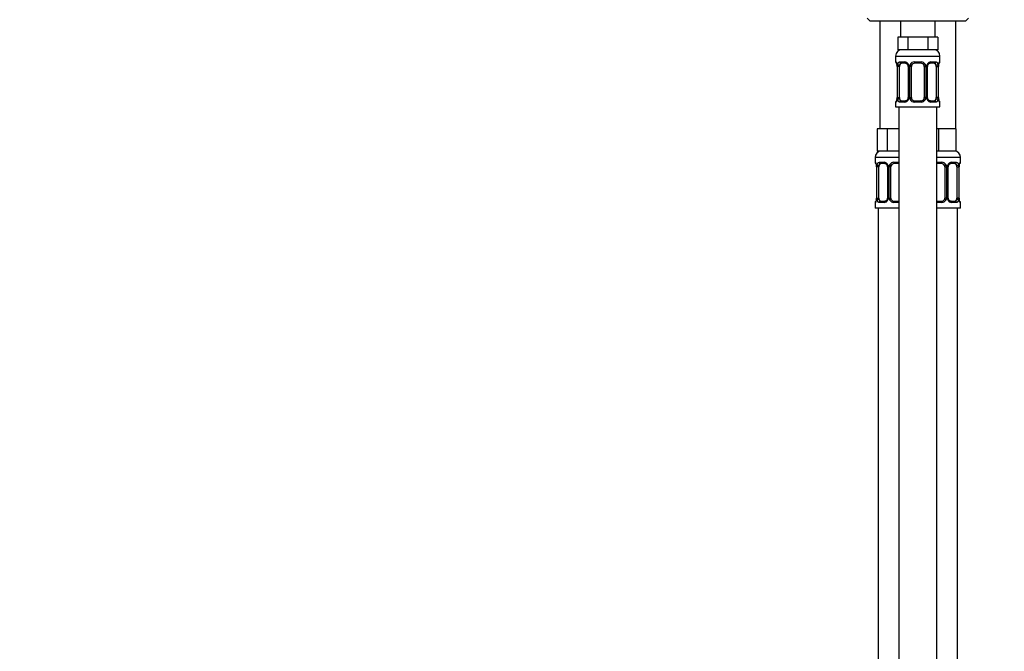
# Model space of a CAD drawing. Units: millimetres. Extents: x 0 to 1464, y 0 to 2762.
# Drawn here: x 0 to 311, y 1842 to 2041 of the extents above; entities that cross this region are included whole.
import ezdxf
from ezdxf import colors
from ezdxf.entities.mleader import LeaderData, LeaderLine
from ezdxf.math import Vec2, Vec3

# ---------------------------------------------------------------- set-up
doc = ezdxf.new("R2010")
doc.units = ezdxf.units.MM
doc.layers.add('DV7_Défaut', color=7, linetype='Continuous')
doc.layers.add('Défaut', color=7, linetype='Continuous')

# ---------------------------------------------------------------- blocks, each defined once
blk = doc.blocks.new('_DOT')
at = {"color": 0}
blk.add_line((0, 0), (-1, 0), dxfattribs=at)
at = {"color": 0, "const_width": 0.333}
blk.add_lwpolyline([(-0.1665, 0, 1), (0.1665, 0, 1)], format="xyb", close=True, dxfattribs=at)
blk = doc.blocks.new('SE6')
at = {"layer": 'DV7_Défaut', "color": 7, "linetype": 'Continuous'}
for p, q in [((267.38, 2041.83), (268.38, 2040.83)), ((298.38, 2040.83), (299.38, 2041.83)), ((298.38, 2040.83), (268.38, 2040.83)), ((271.38, 2040.83), (271.38, 2006.83)), ((277.88, 2040.83), (277.88, 2035.83)), ((288.88, 2035.83), (288.88, 2040.83)), ((295.38, 2006.83), (295.38, 2040.83)), ((278.62, 2035.83), (277.03, 2035.83)), ((277.03, 2035.83), (277.03, 2031.83)), ((280.21, 2035.83), (278.62, 2035.83)), ((283.38, 2035.83), (280.21, 2035.83)), ((280.21, 2035.83), (280.21, 2031.83)), ((286.56, 2035.83), (283.38, 2035.83)), ((288.15, 2035.83), (286.56, 2035.83)), ((286.56, 2035.83), (286.56, 2031.83)), ((289.73, 2035.83), (288.15, 2035.83)), ((289.73, 2035.83), (289.73, 2031.83)), ((280.21, 2031.83), (277.03, 2031.83)), ((286.56, 2031.83), (280.21, 2031.83)), ((289.73, 2031.83), (286.56, 2031.83)), ((276.38, 2029.83), (290.38, 2029.83)), ((276.38, 2029.83), (276.38, 2027.99)), ((290.38, 2027.99), (290.38, 2029.83)), ((276.38, 2027.99), (276.46, 2027.99)), ((276.86, 2026.59), (276.83, 2026.59)), ((276.83, 2026.59), (276.83, 2016.72)), ((276.86, 2026.59), (276.86, 2016.72)), ((276.97, 2016.72), (276.97, 2026.59)), ((277.58, 2026.59), (276.97, 2026.59)), ((277.58, 2016.72), (277.58, 2026.59)), ((277.74, 2027.99), (279.24, 2027.99)), ((279.48, 2027.59), (278.06, 2027.59)), ((280.33, 2026.59), (280.57, 2026.59)), ((280.33, 2026.59), (280.33, 2016.72)), ((280.57, 2026.59), (280.57, 2016.72)), ((280.84, 2016.72), (280.84, 2026.59)), ((281.38, 2026.59), (280.84, 2026.59)), ((281.38, 2016.72), (281.38, 2026.59)), ((282.32, 2027.99), (284.44, 2027.99)), ((284.38, 2027.59), (282.38, 2027.59)), ((285.38, 2026.59), (285.38, 2016.72)), ((285.38, 2026.59), (285.93, 2026.59)), ((285.93, 2026.59), (285.93, 2016.72)), ((286.2, 2016.72), (286.2, 2026.59)), ((286.44, 2026.59), (286.2, 2026.59)), ((286.44, 2016.72), (286.44, 2026.59)), ((288.7, 2027.59), (287.29, 2027.59)), ((287.53, 2027.99), (289.03, 2027.99)), ((289.18, 2026.59), (289.18, 2016.72)), ((289.18, 2026.59), (289.79, 2026.59)), ((289.79, 2026.59), (289.79, 2016.72)), ((289.91, 2016.72), (289.91, 2026.59)), ((289.91, 2026.59), (289.93, 2026.59)), ((289.93, 2016.72), (289.93, 2026.59)), ((289.94, 2026.59), (289.94, 2026.8)), ((290.38, 2027.99), (290.3, 2027.99)), ((276.83, 2016.72), (276.86, 2016.72)), ((276.83, 2016.72), (276.83, 2016.51)), ((276.97, 2016.72), (277.58, 2016.72)), ((280.57, 2016.72), (280.33, 2016.72)), ((280.84, 2016.72), (281.38, 2016.72)), ((285.93, 2016.72), (285.38, 2016.72)), ((286.2, 2016.72), (286.44, 2016.72)), ((289.79, 2016.72), (289.18, 2016.72)), ((289.93, 2016.72), (289.91, 2016.72)), ((276.38, 2015.32), (276.46, 2015.32)), ((276.38, 2015.32), (276.38, 2013.83)), ((276.38, 2013.83), (290.38, 2013.83)), ((277.38, 2013.83), (277.38, 1735.83)), ((279.24, 2015.32), (277.74, 2015.32)), ((278.06, 2015.72), (279.48, 2015.72)), ((284.44, 2015.32), (282.32, 2015.32)), ((282.38, 2015.72), (284.38, 2015.72)), ((287.29, 2015.72), (288.7, 2015.72)), ((289.03, 2015.32), (287.53, 2015.32)), ((289.38, 1735.83), (289.38, 2013.83)), ((290.3, 2015.32), (290.38, 2015.32)), ((290.38, 2013.83), (290.38, 2015.32)), ((272.12, 2006.83), (270.53, 2006.83)), ((270.53, 2006.83), (270.53, 1999.83)), ((273.71, 2006.83), (272.12, 2006.83)), ((276.88, 2006.83), (273.71, 2006.83)), ((273.71, 2006.83), (273.71, 1999.83)), ((277.38, 2006.83), (276.88, 2006.83)), ((289.88, 2006.83), (289.38, 2006.83)), ((292.63, 2006.83), (289.88, 2006.83)), ((289.88, 2006.83), (289.88, 1999.83)), ((295.38, 2006.83), (292.63, 2006.83)), ((295.38, 2006.83), (295.38, 1999.83)), ((277.38, 1997.83), (269.88, 1997.83)), ((269.88, 1997.83), (269.88, 1996.31)), ((273.71, 1999.83), (270.53, 1999.83)), ((277.38, 1999.83), (273.71, 1999.83)), ((289.88, 1999.83), (289.38, 1999.83)), ((296.88, 1997.83), (289.38, 1997.83)), ((295.38, 1999.83), (289.88, 1999.83)), ((296.88, 1996.31), (296.88, 1997.83)), ((269.96, 1996.31), (269.88, 1996.31)), ((270.36, 1994.91), (270.33, 1994.91)), ((270.33, 1994.91), (270.33, 1985.03)), ((270.36, 1994.91), (270.36, 1985.03)), ((270.47, 1985.03), (270.47, 1994.91)), ((271.08, 1994.91), (270.47, 1994.91)), ((271.08, 1985.03), (271.08, 1994.91)), ((271.24, 1996.31), (272.74, 1996.31)), ((272.98, 1995.91), (271.56, 1995.91)), ((273.83, 1994.91), (274.07, 1994.91)), ((273.83, 1994.91), (273.83, 1985.03)), ((274.07, 1994.91), (274.07, 1985.03)), ((274.34, 1985.03), (274.34, 1994.91)), ((274.88, 1994.91), (274.34, 1994.91)), ((274.88, 1985.03), (274.88, 1994.91)), ((275.82, 1996.31), (277.38, 1996.31)), ((277.38, 1995.91), (275.88, 1995.91)), ((289.38, 1996.31), (290.94, 1996.31)), ((290.88, 1995.91), (289.38, 1995.91)), ((291.88, 1994.91), (291.88, 1985.03)), ((291.88, 1994.91), (292.43, 1994.91)), ((292.43, 1994.91), (292.43, 1985.03)), ((292.7, 1985.03), (292.7, 1994.91)), ((292.94, 1994.91), (292.7, 1994.91)), ((292.94, 1985.03), (292.94, 1994.91)), ((295.2, 1995.91), (293.79, 1995.91)), ((294.03, 1996.31), (295.53, 1996.31)), ((295.68, 1994.91), (295.68, 1985.03)), ((295.68, 1994.91), (296.29, 1994.91)), ((296.29, 1994.91), (296.29, 1985.03)), ((296.41, 1985.03), (296.41, 1994.91)), ((296.41, 1994.91), (296.43, 1994.91)), ((296.43, 1985.03), (296.43, 1994.91)), ((296.44, 1994.91), (296.44, 1995.12)), ((296.8, 1996.31), (296.88, 1996.31)), ((269.96, 1983.63), (269.88, 1983.63)), ((269.88, 1983.63), (269.88, 1981.83)), ((270.33, 1985.03), (270.36, 1985.03)), ((270.33, 1985.03), (270.33, 1984.83)), ((270.47, 1985.03), (271.08, 1985.03)), ((272.74, 1983.63), (271.24, 1983.63)), ((271.56, 1984.03), (272.98, 1984.03)), ((274.07, 1985.03), (273.83, 1985.03)), ((274.34, 1985.03), (274.88, 1985.03)), ((277.38, 1983.63), (275.82, 1983.63)), ((275.88, 1984.03), (277.38, 1984.03)), ((289.38, 1984.03), (290.88, 1984.03)), ((290.94, 1983.63), (289.38, 1983.63)), ((292.43, 1985.03), (291.88, 1985.03)), ((292.7, 1985.03), (292.94, 1985.03)), ((293.79, 1984.03), (295.2, 1984.03)), ((295.53, 1983.63), (294.03, 1983.63)), ((296.29, 1985.03), (295.68, 1985.03)), ((296.43, 1985.03), (296.41, 1985.03)), ((296.8, 1983.63), (296.88, 1983.63)), ((296.88, 1981.83), (296.88, 1983.63)), ((277.38, 1981.83), (269.88, 1981.83)), ((270.88, 1981.83), (270.88, 1707.83)), ((296.88, 1981.83), (289.38, 1981.83)), ((295.88, 1707.83), (295.88, 1981.83))]:
    blk.add_line(p, q, dxfattribs=at)
for centre, radius, start, end in [((278.38, 2029.83), 2, 90, 180), ((288.38, 2029.83), 2, 0, 90), ((276.78, 2027.99), 0.4, 180, 238.3272), ((275.13, 2026.82), 1.69, 3.1321, 10.3076), ((273.51, 2026.6), 3.35, 359.8705, 10.2708), ((275.41, 2026.69), 1.42, 356.0908, 9.1613), ((279.75, 2026.61), 2.78, 167.8078, 180.3687), ((279.18, 2026.61), 1.39, 25.1473, 87.3249), ((279.69, 2026.68), 0.637, 351.7055, 32.0829), ((279.19, 2026.59), 1.38, 359.8791, 25.9211), ((282.18, 2026.59), 1.34, 153.3511, 180.1815), ((282.3, 2026.5), 1.49, 89.2905, 152.1251), ((282.38, 2026.59), 1, 154.4167, 180), ((282.38, 2026.59), 1, 90, 154.4167), ((284.38, 2026.59), 1, 25.5833, 90), ((284.46, 2026.5), 1.49, 27.8747, 90.7097), ((284.38, 2026.59), 1, 0, 25.5833), ((284.59, 2026.59), 1.34, 359.817, 26.6505), ((287.57, 2026.59), 1.38, 154.0799, 180.1199), ((287.59, 2026.61), 1.39, 92.6748, 154.853), ((287.19, 2026.67), 0.74, 151.0516, 185.891), ((287.02, 2026.61), 2.78, 359.628, 12.1955), ((293.25, 2026.6), 3.35, 169.7304, 180.1284), ((292.13, 2026.69), 2.2, 168.7412, 177.2643), ((289.98, 2027.99), 0.4, 304.0513, 0), ((274.63, 2016.61), 2.19, 348.7405, 357.2658), ((273.51, 2016.71), 3.35, 349.7304, 0.1284), ((279.75, 2016.7), 2.78, 179.628, 192.1955), ((279.58, 2016.64), 0.739, 331.0523, 5.8919), ((279.19, 2016.71), 1.38, 334.0799, 0.1199), ((282.18, 2016.71), 1.34, 179.817, 206.6505), ((282.38, 2016.72), 1, 180, 205.5833), ((282.38, 2016.72), 1, 205.5833, 270), ((284.38, 2016.72), 1, 270, 334.4167), ((284.38, 2016.72), 1, 334.4167, 0), ((284.59, 2016.71), 1.34, 333.3511, 0.1815), ((287.57, 2016.71), 1.38, 179.8791, 205.9211), ((287.08, 2016.62), 0.638, 171.6861, 212.1198), ((287.01, 2016.7), 2.78, 347.8078, 0.3687), ((293.25, 2016.71), 3.35, 179.8705, 190.2708), ((291.36, 2016.62), 1.42, 176.0904, 189.1609), ((291.63, 2016.48), 1.68, 183.1154, 190.3422), ((276.78, 2015.32), 0.4, 124.0513, 180), ((279.18, 2016.7), 1.39, 272.6748, 334.853), ((282.3, 2016.81), 1.49, 207.8747, 270.7097), ((284.46, 2016.81), 1.49, 269.2905, 332.1251), ((287.59, 2016.7), 1.39, 205.1473, 267.3249), ((289.98, 2015.32), 0.4, 0, 58.3272), ((271.88, 1997.83), 2, 90, 180), ((294.88, 1997.83), 2, 0, 90), ((270.28, 1996.31), 0.4, 180, 238.3272), ((268.63, 1995.14), 1.69, 3.1321, 10.3076), ((267.01, 1994.92), 3.35, 359.8705, 10.2708), ((268.91, 1995.01), 1.42, 356.0908, 9.1613), ((273.25, 1994.93), 2.78, 167.8078, 180.3687), ((272.68, 1994.93), 1.39, 25.1473, 87.3249), ((273.19, 1995), 0.637, 351.7055, 32.0829), ((272.69, 1994.91), 1.38, 359.8791, 25.9211), ((275.68, 1994.91), 1.34, 153.3511, 180.1815), ((275.8, 1994.82), 1.49, 89.2905, 152.1251), ((275.88, 1994.91), 1, 154.4167, 180), ((275.88, 1994.91), 1, 90, 154.4167), ((290.88, 1994.91), 1, 25.5833, 90), ((290.96, 1994.82), 1.49, 27.8747, 90.7097), ((290.88, 1994.91), 1, 0, 25.5833), ((291.09, 1994.91), 1.34, 359.817, 26.6505), ((294.07, 1994.91), 1.38, 154.0799, 180.1199), ((294.09, 1994.93), 1.39, 92.6748, 154.853), ((293.69, 1994.99), 0.74, 151.0516, 185.891), ((293.52, 1994.93), 2.78, 359.628, 12.1955), ((299.75, 1994.92), 3.35, 169.7304, 180.1284), ((298.63, 1995.01), 2.2, 168.7412, 177.2643), ((296.48, 1996.31), 0.4, 304.0513, 0), ((270.28, 1983.63), 0.4, 124.0513, 180), ((268.13, 1984.93), 2.19, 348.7405, 357.2658), ((267.01, 1985.03), 3.35, 349.7304, 0.1284), ((273.25, 1985.02), 2.78, 179.628, 192.1955), ((272.68, 1985.02), 1.39, 272.6748, 334.853), ((273.08, 1984.96), 0.739, 331.0523, 5.8919), ((272.69, 1985.03), 1.38, 334.0799, 0.1199), ((275.68, 1985.03), 1.34, 179.817, 206.6505), ((275.8, 1985.13), 1.49, 207.8747, 270.7097), ((275.88, 1985.03), 1, 180, 205.5833), ((275.88, 1985.03), 1, 205.5833, 270), ((290.88, 1985.03), 1, 270, 334.4167), ((290.96, 1985.13), 1.49, 269.2905, 332.1251), ((290.88, 1985.03), 1, 334.4167, 0), ((291.09, 1985.03), 1.34, 333.3511, 0.1815), ((294.07, 1985.03), 1.38, 179.8791, 205.9211), ((294.09, 1985.02), 1.39, 205.1473, 267.3249), ((293.58, 1984.94), 0.638, 171.6861, 212.1198), ((293.51, 1985.02), 2.78, 347.8078, 0.3687), ((299.75, 1985.03), 3.35, 179.8705, 190.2708), ((297.86, 1984.94), 1.42, 176.0904, 189.1609), ((298.13, 1984.8), 1.68, 183.1154, 190.3422), ((296.48, 1983.63), 0.4, 0, 59.2184)]:
    blk.add_arc(centre, radius, start, end, dxfattribs=at)
for centre, major_axis, ratio, start_param, end_param in [((276.86, 2027.99), (0, -0.4), 0.988455, 4.712389, 5.616405), ((277.18, 2027.2), (0.394, 0.069), 0.426558, 2.752818, 3.150555), ((277.4, 2027.2), (0.391, -0.084), 0.411702, 3.62283, 5.508006), ((278.29, 2026.59), (0, -1), 0.707107, 4.265876, 4.712389), ((278.29, 2026.59), (0, -1), 0.707107, 3.141593, 4.265876), ((278.06, 2027.99), (0, -0.4), 0.806081, 4.712389, 6.283185), ((279.48, 2027.99), (0, -0.4), 0.591806, 4.712389, 6.283185), ((280.6, 2027.2), (0.363, 0.168), 0.191543, 1.963754, 3.151978), ((281.12, 2027.2), (0.361, -0.173), 0.155676, 4.398009, 6.283185), ((282.38, 2027.99), (0, -0.4), 0.151515, 4.712389, 6.283185), ((284.38, 2027.99), (0, -0.4), 0.151515, 0, 1.570796), ((285.65, 2027.2), (-0.361, -0.173), 0.155676, 0, 1.885177), ((286.17, 2027.2), (-0.363, 0.168), 0.191543, 3.130788, 4.319431), ((287.29, 2027.99), (0, -0.4), 0.591806, 0, 1.570796), ((288.47, 2026.59), (0, 1), 0.707107, 5.158902, 6.283185), ((288.7, 2027.99), (0, -0.4), 0.806081, 0, 1.570796), ((289.37, 2027.2), (-0.391, -0.084), 0.411702, 0.775179, 2.660356), ((288.47, 2026.59), (0, 1), 0.707107, 4.712389, 5.158902), ((289.58, 2027.2), (-0.394, 0.069), 0.426558, 3.136216, 3.530367), ((289.58, 2027.2), (-0.394, 0.069), 0.426558, 3.107526, 3.136216), ((289.91, 2027.99), (0, -0.4), 0.988455, 0.670326, 1.570796), ((277.4, 2016.11), (-0.391, -0.084), 0.411702, 3.916772, 5.801948), ((278.29, 2016.72), (0, -1), 0.707107, 4.712389, 5.158902), ((278.29, 2016.72), (0, -1), 0.707107, 5.158902, 6.283185), ((280.6, 2016.11), (0.363, -0.168), 0.191543, 3.124538, 4.319431), ((281.12, 2016.11), (-0.361, -0.173), 0.155676, 3.141593, 5.026769), ((285.65, 2016.11), (0.361, -0.173), 0.155676, 1.256416, 3.141593), ((286.17, 2016.11), (-0.363, -0.168), 0.191543, 1.963754, 3.158086), ((288.47, 2016.72), (0, 1), 0.707107, 3.141593, 4.265876), ((288.47, 2016.72), (0, 1), 0.707107, 4.265876, 4.712389), ((289.37, 2016.11), (0.391, -0.084), 0.411702, 0.481237, 2.366414), ((276.86, 2015.32), (0, -0.4), 0.988455, 3.806459, 4.712389), ((277.18, 2016.11), (0.394, -0.069), 0.426558, 3.135081, 3.530367), ((277.18, 2016.11), (0.394, -0.069), 0.426558, 3.10884, 3.135081), ((278.06, 2015.32), (0, -0.4), 0.806081, 3.141593, 4.712389), ((279.48, 2015.32), (0, -0.4), 0.591806, 3.141593, 4.712389), ((282.38, 2015.32), (0, -0.4), 0.151515, 3.141593, 4.712389), ((284.38, 2015.32), (0, -0.4), 0.151515, 1.570796, 3.141593), ((287.29, 2015.32), (0, -0.4), 0.591806, 1.570796, 3.141593), ((288.7, 2015.32), (0, -0.4), 0.806081, 1.570796, 3.141593), ((289.58, 2016.11), (-0.394, -0.069), 0.426558, 2.752818, 3.152036), ((289.91, 2015.32), (0, -0.4), 0.988455, 1.570796, 2.479588), ((270.36, 1996.31), (0, -0.4), 0.988455, 4.712389, 5.616405), ((270.68, 1995.51), (0.394, 0.069), 0.426558, 2.752818, 3.150555), ((270.9, 1995.51), (0.391, -0.084), 0.411702, 3.62283, 5.508006), ((271.79, 1994.91), (0, 1), 0.707107, 1.124283, 1.570796), ((271.79, 1994.91), (0, -1), 0.707107, 3.141593, 4.265876), ((271.56, 1996.31), (0, -0.4), 0.806081, 4.712389, 6.283185), ((272.98, 1996.31), (0, -0.4), 0.591806, 4.712389, 6.283185), ((274.1, 1995.51), (0.363, 0.168), 0.191543, 1.963754, 3.151978), ((274.62, 1995.51), (0.361, -0.173), 0.155676, 4.398009, 6.283185), ((275.88, 1996.31), (0, -0.4), 0.151515, 4.712389, 6.283185), ((290.88, 1996.31), (0, -0.4), 0.151515, 0, 1.570796), ((292.15, 1995.51), (-0.361, -0.173), 0.155676, 0, 1.885177), ((292.67, 1995.51), (-0.363, 0.168), 0.191543, 3.130788, 4.319431), ((293.79, 1996.31), (0, -0.4), 0.591806, 0, 1.570796), ((294.97, 1994.91), (0, 1), 0.707107, 5.158902, 6.283185), ((295.2, 1996.31), (0, -0.4), 0.806081, 0, 1.570796), ((295.87, 1995.51), (-0.391, -0.084), 0.411702, 0.775179, 2.660356), ((294.97, 1994.91), (0, 1), 0.707107, 4.712389, 5.158902), ((296.08, 1995.51), (-0.394, 0.069), 0.426558, 3.136216, 3.530367), ((296.08, 1995.51), (-0.394, 0.069), 0.426558, 3.107526, 3.136216), ((296.41, 1996.31), (0, -0.4), 0.988455, 0.670326, 1.570796), ((270.36, 1983.63), (0, -0.4), 0.988455, 3.806459, 4.712389), ((270.68, 1984.43), (0.394, -0.069), 0.426558, 3.135081, 3.530367), ((270.68, 1984.43), (0.394, -0.069), 0.426558, 3.10884, 3.135081), ((270.9, 1984.43), (-0.391, -0.084), 0.411702, 3.916772, 5.801948), ((271.79, 1985.03), (0, -1), 0.707107, 4.712389, 5.158902), ((271.79, 1985.03), (0, -1), 0.707107, 5.158902, 6.283185), ((271.56, 1983.63), (0, -0.4), 0.806081, 3.141593, 4.712389), ((272.98, 1983.63), (0, -0.4), 0.591806, 3.141593, 4.712389), ((274.1, 1984.43), (0.363, -0.168), 0.191543, 3.124538, 4.319431), ((274.62, 1984.43), (-0.361, -0.173), 0.155676, 3.141593, 5.026769), ((275.88, 1983.63), (0, -0.4), 0.151515, 3.141593, 4.712389), ((290.88, 1983.63), (0, -0.4), 0.151515, 1.570796, 3.141593), ((292.15, 1984.43), (0.361, -0.173), 0.155676, 1.256416, 3.141593), ((292.67, 1984.43), (-0.363, -0.168), 0.191543, 1.963754, 3.158086), ((293.79, 1983.63), (0, -0.4), 0.591806, 1.570796, 3.141593), ((294.97, 1985.03), (0, 1), 0.707107, 3.141593, 4.265876), ((295.2, 1983.63), (0, -0.4), 0.806081, 1.570796, 3.141593), ((294.97, 1985.03), (0, 1), 0.707107, 4.265876, 4.712389), ((295.87, 1984.43), (0.391, -0.084), 0.411702, 0.481237, 2.366414), ((296.08, 1984.43), (-0.394, -0.069), 0.426558, 2.752818, 3.152036), ((296.41, 1983.63), (0, -0.4), 0.988455, 1.570796, 2.479588)]:
    blk.add_ellipse(centre, major_axis=major_axis, ratio=ratio, start_param=start_param, end_param=end_param, dxfattribs=at)
for points, knots in [([(276.46, 2027.99), (276.49, 2027.99), (276.51, 2027.97), (276.57, 2027.9), (276.6, 2027.85), (276.66, 2027.71), (276.7, 2027.63), (276.76, 2027.43), (276.78, 2027.32), (276.81, 2027.2)], [0, 0, 0, 0, 0.25, 0.25, 0.5, 0.5, 0.75, 0.75, 1, 1, 1, 1]), ([(276.61, 2027.7), (276.61, 2027.7), (276.62, 2027.68), (276.66, 2027.61), (276.72, 2027.43), (276.76, 2027.25), (276.79, 2027.12)], [0, 0, 0, 0, 0.125307, 0.330191, 0.635103, 1, 1, 1, 1]), ([(277.04, 2027.2), (277.06, 2027.32), (277.1, 2027.43), (277.19, 2027.63), (277.24, 2027.71), (277.36, 2027.85), (277.43, 2027.9), (277.58, 2027.97), (277.66, 2027.99), (277.74, 2027.99)], [0, 0, 0, 0, 0.25, 0.25, 0.5, 0.5, 0.75, 0.75, 1, 1, 1, 1]), ([(278.06, 2027.59), (278.01, 2027.59), (277.96, 2027.58), (277.87, 2027.52), (277.83, 2027.49), (277.73, 2027.34), (277.68, 2027.2), (277.65, 2027.02)], [0, 0, 0, 0, 0.25, 0.25, 0.5, 0.5, 1, 1, 1, 1]), ([(279.47, 2027.59), (279.48, 2027.59), (279.56, 2027.6), (279.76, 2027.54), (280.05, 2027.34), (280.17, 2027.14), (280.23, 2027.02)], [0, 0, 0, 0, 0.040771, 0.356529, 0.694021, 1, 1, 1, 1]), ([(286.53, 2027.03), (286.54, 2027.04), (286.58, 2027.15), (286.74, 2027.35), (287, 2027.54), (287.21, 2027.6), (287.29, 2027.59), (287.29, 2027.59)], [0, 0, 0, 0, 0.020813, 0.320305, 0.645289, 0.977548, 1, 1, 1, 1]), ([(289.11, 2027.02), (289.1, 2027.11), (289.08, 2027.19), (289.03, 2027.33), (289, 2027.39), (288.9, 2027.53), (288.81, 2027.59), (288.7, 2027.59)], [0, 0, 0, 0, 0.25, 0.25, 0.5, 0.5, 1, 1, 1, 1]), ([(289.03, 2027.99), (289.11, 2027.99), (289.19, 2027.97), (289.33, 2027.9), (289.4, 2027.85), (289.52, 2027.71), (289.58, 2027.63), (289.66, 2027.43), (289.7, 2027.32), (289.73, 2027.2)], [0, 0, 0, 0, 0.25, 0.25, 0.5, 0.5, 0.75, 0.75, 1, 1, 1, 1]), ([(289.96, 2027.2), (289.98, 2027.32), (290.01, 2027.43), (290.07, 2027.63), (290.1, 2027.71), (290.17, 2027.85), (290.2, 2027.9), (290.26, 2027.97), (290.28, 2027.99), (290.3, 2027.99)], [0, 0, 0, 0, 0.25, 0.25, 0.5, 0.5, 0.75, 0.75, 1, 1, 1, 1]), ([(289.98, 2027.13), (289.98, 2027.14), (290, 2027.26), (290.06, 2027.48), (290.12, 2027.64), (290.15, 2027.69), (290.16, 2027.7), (290.16, 2027.7)], [0, 0, 0, 0, 0.0286256, 0.4145452, 0.7580992, 0.9570812, 1, 1, 1, 1]), ([(277.65, 2016.28), (277.67, 2016.2), (277.69, 2016.12), (277.74, 2015.98), (277.76, 2015.92), (277.87, 2015.77), (277.96, 2015.72), (278.06, 2015.72)], [0, 0, 0, 0, 0.25, 0.25, 0.5, 0.5, 1, 1, 1, 1]), ([(280.23, 2016.28), (280.23, 2016.27), (280.19, 2016.16), (280.03, 2015.95), (279.77, 2015.77), (279.56, 2015.7), (279.48, 2015.72), (279.48, 2015.72)], [0, 0, 0, 0, 0.020955, 0.320414, 0.645363, 0.977586, 1, 1, 1, 1]), ([(287.3, 2015.72), (287.29, 2015.72), (287.21, 2015.71), (287, 2015.77), (286.72, 2015.96), (286.6, 2016.17), (286.53, 2016.28)], [0, 0, 0, 0, 0.040798, 0.35682, 0.694596, 1, 1, 1, 1]), ([(288.7, 2015.72), (288.76, 2015.72), (288.81, 2015.73), (288.89, 2015.78), (288.93, 2015.82), (289.04, 2015.97), (289.08, 2016.11), (289.11, 2016.28)], [0, 0, 0, 0, 0.25, 0.25, 0.5, 0.5, 1, 1, 1, 1]), ([(276.81, 2016.11), (276.78, 2015.99), (276.76, 2015.88), (276.7, 2015.68), (276.66, 2015.59), (276.6, 2015.46), (276.57, 2015.4), (276.51, 2015.33), (276.49, 2015.32), (276.46, 2015.32)], [0, 0, 0, 0, 0.25, 0.25, 0.5, 0.5, 0.75, 0.75, 1, 1, 1, 1]), ([(276.79, 2016.18), (276.79, 2016.17), (276.77, 2016.04), (276.71, 2015.83), (276.64, 2015.66), (276.61, 2015.61), (276.61, 2015.61), (276.61, 2015.61)], [0, 0, 0, 0, 0.0287431, 0.414616, 0.7581284, 0.9570864, 1, 1, 1, 1]), ([(277.74, 2015.32), (277.66, 2015.32), (277.58, 2015.33), (277.43, 2015.4), (277.36, 2015.46), (277.24, 2015.59), (277.19, 2015.68), (277.1, 2015.88), (277.06, 2015.99), (277.04, 2016.11)], [0, 0, 0, 0, 0.25, 0.25, 0.5, 0.5, 0.75, 0.75, 1, 1, 1, 1]), ([(289.73, 2016.11), (289.7, 2015.99), (289.67, 2015.88), (289.58, 2015.68), (289.52, 2015.59), (289.4, 2015.46), (289.33, 2015.4), (289.19, 2015.33), (289.11, 2015.32), (289.03, 2015.32)], [0, 0, 0, 0, 0.25, 0.25, 0.5, 0.5, 0.75, 0.75, 1, 1, 1, 1]), ([(290.3, 2015.32), (290.28, 2015.32), (290.26, 2015.33), (290.2, 2015.4), (290.17, 2015.46), (290.1, 2015.59), (290.07, 2015.68), (290.01, 2015.88), (289.98, 2015.99), (289.96, 2016.11)], [0, 0, 0, 0, 0.25, 0.25, 0.5, 0.5, 0.75, 0.75, 1, 1, 1, 1]), ([(290.16, 2015.61), (290.16, 2015.61), (290.15, 2015.62), (290.11, 2015.7), (290.04, 2015.87), (290, 2016.06), (289.98, 2016.18)], [0, 0, 0, 0, 0.12536, 0.33033, 0.635369, 1, 1, 1, 1]), ([(269.96, 1996.31), (269.99, 1996.31), (270.01, 1996.29), (270.07, 1996.22), (270.1, 1996.17), (270.16, 1996.03), (270.2, 1995.95), (270.26, 1995.75), (270.28, 1995.64), (270.31, 1995.51)], [0, 0, 0, 0, 0.25, 0.25, 0.5, 0.5, 0.75, 0.75, 1, 1, 1, 1]), ([(270.11, 1996.02), (270.11, 1996.02), (270.12, 1996), (270.16, 1995.93), (270.22, 1995.75), (270.26, 1995.56), (270.29, 1995.44)], [0, 0, 0, 0, 0.125307, 0.330191, 0.635103, 1, 1, 1, 1]), ([(270.54, 1995.51), (270.56, 1995.64), (270.6, 1995.75), (270.69, 1995.95), (270.74, 1996.03), (270.86, 1996.17), (270.93, 1996.22), (271.08, 1996.29), (271.16, 1996.31), (271.24, 1996.31)], [0, 0, 0, 0, 0.25, 0.25, 0.5, 0.5, 0.75, 0.75, 1, 1, 1, 1]), ([(271.56, 1995.91), (271.51, 1995.91), (271.46, 1995.9), (271.37, 1995.84), (271.33, 1995.81), (271.23, 1995.66), (271.18, 1995.52), (271.15, 1995.34)], [0, 0, 0, 0, 0.25, 0.25, 0.5, 0.5, 1, 1, 1, 1]), ([(272.97, 1995.91), (272.98, 1995.91), (273.06, 1995.92), (273.26, 1995.86), (273.55, 1995.66), (273.67, 1995.46), (273.73, 1995.34)], [0, 0, 0, 0, 0.040771, 0.356529, 0.694021, 1, 1, 1, 1]), ([(293.03, 1995.35), (293.04, 1995.35), (293.08, 1995.47), (293.24, 1995.67), (293.5, 1995.86), (293.71, 1995.92), (293.79, 1995.91), (293.79, 1995.91)], [0, 0, 0, 0, 0.020813, 0.320305, 0.645289, 0.977548, 1, 1, 1, 1]), ([(295.61, 1995.34), (295.6, 1995.43), (295.58, 1995.51), (295.53, 1995.65), (295.5, 1995.71), (295.4, 1995.85), (295.31, 1995.91), (295.2, 1995.91)], [0, 0, 0, 0, 0.25, 0.25, 0.5, 0.5, 1, 1, 1, 1]), ([(295.53, 1996.31), (295.61, 1996.31), (295.69, 1996.29), (295.83, 1996.22), (295.9, 1996.17), (296.02, 1996.03), (296.08, 1995.95), (296.16, 1995.75), (296.2, 1995.64), (296.23, 1995.51)], [0, 0, 0, 0, 0.25, 0.25, 0.5, 0.5, 0.75, 0.75, 1, 1, 1, 1]), ([(296.46, 1995.51), (296.48, 1995.64), (296.51, 1995.75), (296.57, 1995.95), (296.6, 1996.03), (296.67, 1996.17), (296.7, 1996.22), (296.76, 1996.29), (296.78, 1996.31), (296.8, 1996.31)], [0, 0, 0, 0, 0.25, 0.25, 0.5, 0.5, 0.75, 0.75, 1, 1, 1, 1]), ([(296.48, 1995.44), (296.48, 1995.45), (296.5, 1995.58), (296.56, 1995.79), (296.62, 1995.96), (296.65, 1996.01), (296.66, 1996.02), (296.66, 1996.02)], [0, 0, 0, 0, 0.028626, 0.414545, 0.758099, 0.957081, 1, 1, 1, 1]), ([(270.31, 1984.43), (270.28, 1984.31), (270.26, 1984.2), (270.2, 1984), (270.16, 1983.91), (270.1, 1983.78), (270.07, 1983.72), (270.01, 1983.65), (269.99, 1983.63), (269.96, 1983.63)], [0, 0, 0, 0, 0.25, 0.25, 0.5, 0.5, 0.75, 0.75, 1, 1, 1, 1]), ([(270.29, 1984.5), (270.29, 1984.49), (270.27, 1984.36), (270.21, 1984.15), (270.14, 1983.98), (270.11, 1983.93), (270.11, 1983.93), (270.11, 1983.93)], [0, 0, 0, 0, 0.028743, 0.414616, 0.758128, 0.957086, 1, 1, 1, 1]), ([(271.24, 1983.63), (271.16, 1983.63), (271.08, 1983.65), (270.93, 1983.72), (270.86, 1983.78), (270.74, 1983.91), (270.69, 1984), (270.6, 1984.19), (270.56, 1984.31), (270.54, 1984.43)], [0, 0, 0, 0, 0.25, 0.25, 0.5, 0.5, 0.75, 0.75, 1, 1, 1, 1]), ([(271.15, 1984.6), (271.17, 1984.52), (271.19, 1984.44), (271.24, 1984.3), (271.26, 1984.24), (271.37, 1984.09), (271.46, 1984.03), (271.56, 1984.03)], [0, 0, 0, 0, 0.25, 0.25, 0.5, 0.5, 1, 1, 1, 1]), ([(273.73, 1984.6), (273.73, 1984.59), (273.69, 1984.48), (273.53, 1984.27), (273.27, 1984.09), (273.06, 1984.02), (272.98, 1984.04), (272.98, 1984.04)], [0, 0, 0, 0, 0.020955, 0.320414, 0.645363, 0.977586, 1, 1, 1, 1]), ([(293.8, 1984.04), (293.79, 1984.04), (293.71, 1984.03), (293.5, 1984.09), (293.22, 1984.28), (293.1, 1984.49), (293.03, 1984.6)], [0, 0, 0, 0, 0.040798, 0.35682, 0.694596, 1, 1, 1, 1]), ([(295.2, 1984.03), (295.26, 1984.03), (295.31, 1984.05), (295.39, 1984.1), (295.43, 1984.14), (295.54, 1984.29), (295.58, 1984.43), (295.61, 1984.6)], [0, 0, 0, 0, 0.25, 0.25, 0.5, 0.5, 1, 1, 1, 1]), ([(296.23, 1984.43), (296.2, 1984.31), (296.17, 1984.2), (296.08, 1984), (296.02, 1983.91), (295.9, 1983.78), (295.83, 1983.72), (295.69, 1983.65), (295.61, 1983.63), (295.53, 1983.63)], [0, 0, 0, 0, 0.25, 0.25, 0.5, 0.5, 0.75, 0.75, 1, 1, 1, 1]), ([(296.8, 1983.63), (296.78, 1983.63), (296.76, 1983.65), (296.7, 1983.72), (296.67, 1983.78), (296.6, 1983.91), (296.57, 1984), (296.51, 1984.19), (296.48, 1984.31), (296.46, 1984.43)], [0, 0, 0, 0, 0.25, 0.25, 0.5, 0.5, 0.75, 0.75, 1, 1, 1, 1]), ([(296.66, 1983.93), (296.66, 1983.93), (296.65, 1983.94), (296.61, 1984.02), (296.54, 1984.19), (296.5, 1984.38), (296.48, 1984.5)], [0, 0, 0, 0, 0.12536, 0.33033, 0.635369, 1, 1, 1, 1])]:
    blk.add_open_spline(points, degree=3, knots=knots, dxfattribs=at)

msp = doc.modelspace()

# ---------------------------------------------------------------- block references
at = {"layer": 'Défaut'}
msp.add_blockref('SE6', (0, 0), dxfattribs=at)

# ---------------------------------------------------------------- leaders
at = {"layer": 'Défaut', "color": 7, "linetype": 'Continuous'}
ml = msp.add_multileader_mtext('Standard', dxfattribs=at)
ml.set_content('{\\pxsm0.9;\\fArial|b1||i0||c0|p34;\\W1.;6532/60A\\P}', color=256)
ml.set_leader_properties()
ml.set_arrow_properties(name='DOT')
ml.build(insert=Vec2(0, 0))
ml.multileader.update_dxf_attribs({"leader_type": 0, "dogleg_length": 0, "arrow_head_size": 12})
ctx = ml.context
ctx.base_point, ctx.char_height, ctx.arrow_head_size = Vec3(35, 2754.64), 12, 12
notes = []
notes.append((ctx, [(0, (0, 0, 0), (0, 0), (1, 0), 1, [])]))
ctx.mtext.insert = Vec3(37, 2760.64)
ml = msp.add_multileader_mtext('Standard', dxfattribs=at)
ml.set_content('{\\pxsm0.9;\\fSolid Edge ISO|b1||i0||c0|p34;\\W1.;26/02/2024\\P}', color=256)
ml.set_leader_properties()
ml.set_arrow_properties(name='DOT')
ml.build(insert=Vec2(0, 0))
ml.multileader.update_dxf_attribs({"leader_type": 0, "dogleg_length": 0, "arrow_head_size": 12})
ctx = ml.context
ctx.base_point, ctx.char_height, ctx.arrow_head_size = Vec3(1376.15, 2730.94), 12, 12
notes.append((ctx, [(0, (0, 0, 0), (0, 0), (1, 0), 1, [])]))
ctx.mtext.insert = Vec3(1378.15, 2736.94)
for ctx, leaders in notes:
    for number, flags, end, landing, length, lines in leaders:
        leader = LeaderData()
        leader.index, (leader.has_last_leader_line, leader.has_dogleg_vector, leader.attachment_direction) = number, flags
        leader.last_leader_point, leader.dogleg_vector, leader.dogleg_length = Vec3(end), Vec3(landing), length
        for number, points, colour, breaks in lines:
            line = LeaderLine()
            line.index, line.vertices, line.color, line.breaks = number, Vec3.list(points), colors.encode_raw_color(colour), breaks
            leader.lines.append(line)
        ctx.leaders.append(leader)

doc.saveas('drawing.dxf')
